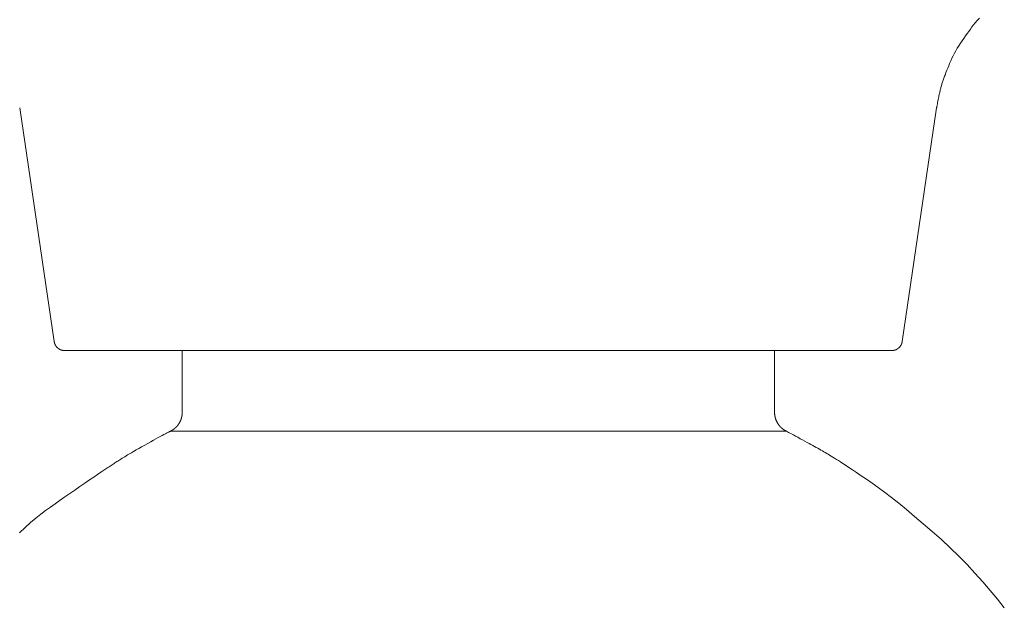
# Model space of a CAD drawing. Extents: x 388 to 1279, y 3 to 633.
# Drawn here: x 748 to 772, y 514 to 528 of the extents above; entities that cross this region are included whole.
import ezdxf

# ---------------------------------------------------------------- set-up
doc = ezdxf.new("R2010")
doc.units = 0
doc.header["$LTSCALE"] = 3
doc.header["$MEASUREMENT"] = 0
doc.layers.add('細線', color=7, linetype='CONTINUOUS', lineweight=9)

msp = doc.modelspace()

# ---------------------------------------------------------------- linework, layer by layer
at = {"layer": '細線', "linetype": 'Continuous'}
for p, q in [((771.224, 528.171), (771.186, 528.119)), ((771.261, 528.221), (771.224, 528.171)), ((771.301, 528.273), (771.261, 528.221)), ((771.348, 528.328), (771.301, 528.273)), ((771.401, 528.385), (771.348, 528.328)), ((771.069, 527.956), (771.03, 527.899)), ((771.109, 528.011), (771.069, 527.956)), ((771.147, 528.065), (771.109, 528.011)), ((771.186, 528.119), (771.147, 528.065)), ((770.91, 527.722), (770.872, 527.662)), ((770.949, 527.782), (770.91, 527.722)), ((770.99, 527.841), (770.949, 527.782)), ((771.03, 527.899), (770.99, 527.841)), ((770.772, 527.482), (770.742, 527.422)), ((770.803, 527.542), (770.772, 527.482)), ((770.837, 527.602), (770.803, 527.542)), ((770.872, 527.662), (770.837, 527.602)), ((770.666, 527.242), (770.645, 527.188)), ((770.689, 527.3), (770.666, 527.242)), ((770.715, 527.361), (770.689, 527.3)), ((770.742, 527.422), (770.715, 527.361)), ((770.567, 526.991), (770.557, 526.966)), ((770.579, 527.021), (770.567, 526.991)), ((770.592, 527.055), (770.579, 527.021)), ((770.608, 527.095), (770.592, 527.055)), ((770.625, 527.139), (770.608, 527.095)), ((770.645, 527.188), (770.625, 527.139)), ((770.487, 526.747), (770.481, 526.725)), ((770.492, 526.768), (770.487, 526.747)), ((770.499, 526.79), (770.492, 526.768)), ((770.505, 526.811), (770.499, 526.79)), ((770.511, 526.833), (770.505, 526.811)), ((770.518, 526.855), (770.511, 526.833)), ((770.526, 526.877), (770.518, 526.855)), ((770.533, 526.899), (770.526, 526.877)), ((770.541, 526.921), (770.533, 526.899)), ((770.549, 526.943), (770.541, 526.921)), ((770.557, 526.966), (770.549, 526.943)), ((770.43, 526.508), (770.427, 526.49)), ((770.434, 526.525), (770.43, 526.508)), ((770.438, 526.543), (770.434, 526.525)), ((770.442, 526.562), (770.438, 526.543)), ((770.446, 526.581), (770.442, 526.562)), ((770.451, 526.601), (770.446, 526.581)), ((770.455, 526.621), (770.451, 526.601)), ((770.46, 526.642), (770.455, 526.621)), ((770.465, 526.663), (770.46, 526.642)), ((770.47, 526.683), (770.465, 526.663)), ((770.475, 526.704), (770.47, 526.683)), ((770.481, 526.725), (770.475, 526.704)), ((770.385, 526.274), (770.382, 526.261)), ((770.387, 526.289), (770.385, 526.274)), ((770.391, 526.306), (770.387, 526.289)), ((770.395, 526.326), (770.391, 526.306)), ((770.398, 526.347), (770.395, 526.326)), ((770.402, 526.367), (770.398, 526.347)), ((770.406, 526.386), (770.402, 526.367)), ((770.41, 526.405), (770.406, 526.386)), ((770.413, 526.423), (770.41, 526.405)), ((770.417, 526.441), (770.413, 526.423)), ((770.42, 526.458), (770.417, 526.441)), ((770.423, 526.474), (770.42, 526.458)), ((770.427, 526.49), (770.423, 526.474)), ((749.254, 520.641), (748.43, 526.231)), ((748.43, 526.231), (749.254, 520.641)), ((748.43, 526.231), (748.43, 526.231)), ((770.377, 526.231), (769.553, 520.641)), ((769.553, 520.641), (770.377, 526.231)), ((770.379, 526.241), (770.377, 526.235)), ((770.377, 526.235), (770.377, 526.231)), ((770.377, 526.231), (770.377, 526.231)), ((770.38, 526.25), (770.379, 526.241)), ((770.382, 526.261), (770.38, 526.25)), ((749.254, 520.641), (749.254, 520.641)), ((749.254, 520.641), (749.254, 520.64)), ((749.254, 520.64), (749.254, 520.639)), ((749.254, 520.639), (749.254, 520.639)), ((749.254, 520.639), (749.254, 520.638)), ((749.254, 520.638), (749.254, 520.637)), ((749.254, 520.637), (749.255, 520.636)), ((749.255, 520.636), (749.255, 520.634)), ((749.255, 520.634), (749.255, 520.634)), ((749.255, 520.634), (749.255, 520.634)), ((749.255, 520.634), (749.255, 520.633)), ((749.255, 520.633), (749.256, 520.631)), ((749.256, 520.631), (749.256, 520.63)), ((749.256, 520.63), (749.256, 520.628)), ((749.256, 520.628), (749.257, 520.627)), ((749.257, 520.627), (749.257, 520.625)), ((749.257, 520.625), (749.257, 520.624)), ((749.257, 520.624), (749.258, 520.622)), ((749.258, 520.622), (749.258, 520.622)), ((749.258, 520.622), (749.258, 520.622)), ((749.258, 520.622), (749.258, 520.62)), ((749.258, 520.62), (749.259, 520.618)), ((749.259, 520.618), (749.259, 520.617)), ((749.259, 520.617), (749.26, 520.615)), ((769.549, 520.616), (769.55, 520.618)), ((769.549, 520.615), (769.549, 520.616)), ((769.55, 520.621), (769.55, 520.623)), ((769.55, 520.623), (769.551, 520.623)), ((769.55, 520.619), (769.55, 520.621)), ((769.55, 520.618), (769.55, 520.619)), ((769.551, 520.628), (769.552, 520.629)), ((769.551, 520.626), (769.551, 520.628)), ((769.551, 520.623), (769.551, 520.626)), ((769.551, 520.623), (769.551, 520.623)), ((769.552, 520.635), (769.553, 520.636)), ((769.552, 520.634), (769.552, 520.635)), ((769.552, 520.632), (769.552, 520.634)), ((769.552, 520.631), (769.552, 520.632)), ((769.552, 520.629), (769.552, 520.631)), ((769.553, 520.64), (769.553, 520.641)), ((769.553, 520.641), (769.553, 520.641)), ((769.553, 520.639), (769.553, 520.64)), ((769.553, 520.64), (769.553, 520.64)), ((769.553, 520.638), (769.553, 520.639)), ((769.553, 520.639), (769.553, 520.639)), ((769.553, 520.637), (769.553, 520.638)), ((769.553, 520.636), (769.553, 520.637)), ((769.553, 520.636), (769.553, 520.636)), ((769.553, 520.636), (769.553, 520.636)), ((749.26, 520.615), (749.26, 520.613)), ((749.26, 520.613), (749.26, 520.612)), ((749.26, 520.612), (749.261, 520.611)), ((749.261, 520.611), (749.261, 520.609)), ((749.261, 520.609), (749.261, 520.609)), ((749.261, 520.609), (749.261, 520.609)), ((749.261, 520.609), (749.262, 520.608)), ((749.262, 520.608), (749.262, 520.606)), ((749.262, 520.606), (749.262, 520.605)), ((749.262, 520.605), (749.263, 520.604)), ((749.263, 520.604), (749.263, 520.602)), ((749.263, 520.602), (749.263, 520.601)), ((749.263, 520.601), (749.264, 520.599)), ((749.264, 520.599), (749.264, 520.598)), ((749.264, 520.598), (749.264, 520.597)), ((749.264, 520.597), (749.264, 520.597)), ((749.264, 520.597), (749.265, 520.596)), ((749.265, 520.596), (749.266, 520.594)), ((749.266, 520.594), (749.266, 520.592)), ((749.266, 520.592), (749.267, 520.591)), ((749.267, 520.591), (749.268, 520.589)), ((749.268, 520.589), (749.268, 520.588)), ((749.268, 520.588), (749.269, 520.587)), ((749.269, 520.587), (749.269, 520.585)), ((749.269, 520.585), (749.27, 520.584)), ((749.27, 520.584), (749.27, 520.583)), ((749.27, 520.583), (749.271, 520.582)), ((749.271, 520.582), (749.272, 520.58)), ((749.272, 520.58), (749.272, 520.579)), ((749.272, 520.579), (749.273, 520.578)), ((749.273, 520.578), (749.273, 520.576)), ((749.273, 520.576), (749.274, 520.575)), ((749.274, 520.575), (749.275, 520.574)), ((749.275, 520.574), (749.275, 520.572)), ((749.275, 520.572), (749.276, 520.571)), ((749.276, 520.571), (749.277, 520.569)), ((749.277, 520.569), (749.277, 520.568)), ((749.277, 520.568), (749.278, 520.566)), ((749.278, 520.566), (749.279, 520.564)), ((749.279, 520.564), (749.279, 520.563)), ((749.279, 520.563), (749.28, 520.561)), ((749.28, 520.561), (749.281, 520.559)), ((749.281, 520.559), (749.282, 520.558)), ((749.282, 520.558), (749.282, 520.557)), ((749.282, 520.557), (749.283, 520.555)), ((749.283, 520.555), (749.283, 520.554)), ((749.283, 520.554), (749.284, 520.553)), ((749.284, 520.553), (749.284, 520.552)), ((749.284, 520.552), (749.285, 520.551)), ((749.285, 520.551), (749.285, 520.55)), ((749.285, 520.55), (749.286, 520.549)), ((749.286, 520.549), (749.287, 520.547)), ((749.287, 520.547), (749.288, 520.546)), ((749.288, 520.546), (749.289, 520.544)), ((749.289, 520.544), (749.29, 520.542)), ((749.29, 520.542), (749.292, 520.54)), ((749.292, 520.54), (749.293, 520.537)), ((749.293, 520.537), (749.295, 520.535)), ((749.295, 520.535), (749.296, 520.533)), ((749.296, 520.533), (749.298, 520.531)), ((749.298, 520.531), (749.299, 520.529)), ((749.299, 520.529), (749.301, 520.527)), ((749.301, 520.527), (749.302, 520.525)), ((749.302, 520.525), (749.304, 520.523)), ((749.304, 520.523), (749.305, 520.521)), ((749.305, 520.521), (749.307, 520.519)), ((749.307, 520.519), (749.308, 520.517)), ((749.308, 520.517), (749.309, 520.516)), ((749.309, 520.516), (749.311, 520.514)), ((749.311, 520.514), (749.312, 520.512)), ((749.312, 520.512), (749.313, 520.511)), ((749.313, 520.511), (749.314, 520.51)), ((749.314, 520.51), (749.314, 520.509)), ((749.314, 520.509), (749.314, 520.509)), ((749.314, 520.509), (749.316, 520.507)), ((749.316, 520.507), (749.318, 520.505)), ((749.318, 520.505), (749.32, 520.503)), ((749.32, 520.503), (749.321, 520.501)), ((749.321, 520.501), (749.323, 520.5)), ((749.323, 520.5), (749.324, 520.498)), ((749.324, 520.498), (749.326, 520.497)), ((749.326, 520.497), (749.327, 520.496)), ((749.327, 520.496), (749.328, 520.495)), ((749.328, 520.495), (749.329, 520.494)), ((749.329, 520.494), (749.33, 520.493)), ((749.33, 520.493), (749.331, 520.492)), ((749.331, 520.492), (749.333, 520.492)), ((749.333, 520.492), (749.334, 520.491)), ((749.334, 520.491), (749.335, 520.49)), ((749.335, 520.49), (749.336, 520.489)), ((749.336, 520.489), (749.337, 520.488)), ((749.337, 520.488), (749.338, 520.487)), ((749.338, 520.487), (749.34, 520.486)), ((749.34, 520.486), (749.341, 520.484)), ((749.341, 520.484), (749.343, 520.483)), ((749.343, 520.483), (749.344, 520.482)), ((749.344, 520.482), (749.346, 520.48)), ((749.346, 520.48), (749.348, 520.478)), ((749.348, 520.478), (749.35, 520.477)), ((749.35, 520.477), (749.352, 520.475)), ((749.352, 520.475), (749.354, 520.474)), ((749.354, 520.474), (749.356, 520.472)), ((749.356, 520.472), (749.358, 520.471)), ((749.358, 520.471), (749.36, 520.469)), ((749.36, 520.469), (749.362, 520.468)), ((749.362, 520.468), (749.364, 520.467)), ((749.364, 520.467), (749.366, 520.465)), ((749.366, 520.465), (749.367, 520.464)), ((749.367, 520.464), (749.369, 520.463)), ((749.369, 520.463), (749.37, 520.462)), ((749.37, 520.462), (749.372, 520.461)), ((749.372, 520.461), (749.373, 520.46)), ((749.373, 520.46), (749.374, 520.46)), ((749.374, 520.46), (749.376, 520.459)), ((749.376, 520.459), (749.377, 520.458)), ((749.377, 520.458), (749.378, 520.458)), ((749.378, 520.458), (749.379, 520.457)), ((749.379, 520.457), (749.381, 520.456)), ((749.381, 520.456), (749.382, 520.455)), ((749.382, 520.455), (749.384, 520.454)), ((749.384, 520.454), (749.386, 520.453)), ((749.386, 520.453), (749.388, 520.452)), ((749.388, 520.452), (749.389, 520.451)), ((749.389, 520.451), (749.391, 520.45)), ((749.391, 520.45), (749.393, 520.449)), ((749.393, 520.449), (749.395, 520.448)), ((749.395, 520.448), (749.397, 520.447)), ((749.397, 520.447), (749.399, 520.446)), ((749.399, 520.446), (749.402, 520.445)), ((749.402, 520.445), (749.404, 520.444)), ((749.404, 520.444), (749.406, 520.444)), ((749.406, 520.444), (749.408, 520.443)), ((749.408, 520.443), (749.41, 520.442)), ((749.41, 520.442), (749.412, 520.441)), ((749.412, 520.441), (749.414, 520.44)), ((749.414, 520.44), (749.415, 520.44)), ((749.415, 520.44), (749.417, 520.439)), ((749.417, 520.439), (749.419, 520.438)), ((749.419, 520.438), (749.421, 520.438)), ((749.421, 520.438), (749.423, 520.437)), ((749.423, 520.437), (749.425, 520.437)), ((749.425, 520.437), (749.426, 520.436)), ((749.426, 520.436), (749.428, 520.436)), ((749.428, 520.436), (749.43, 520.435)), ((749.43, 520.435), (749.432, 520.435)), ((749.432, 520.435), (749.434, 520.434)), ((749.434, 520.434), (749.435, 520.434)), ((749.435, 520.434), (749.437, 520.433)), ((749.437, 520.433), (749.439, 520.433)), ((749.439, 520.433), (749.441, 520.432)), ((749.441, 520.432), (749.443, 520.432)), ((749.443, 520.432), (749.444, 520.431)), ((749.444, 520.431), (749.446, 520.431)), ((749.446, 520.431), (749.448, 520.43)), ((749.448, 520.43), (749.45, 520.43)), ((749.45, 520.43), (749.452, 520.429)), ((749.452, 520.429), (749.454, 520.429)), ((749.454, 520.429), (749.455, 520.428)), ((749.455, 520.428), (749.457, 520.428)), ((749.457, 520.428), (749.459, 520.428)), ((749.459, 520.428), (749.46, 520.427)), ((749.46, 520.427), (749.462, 520.427)), ((749.462, 520.427), (749.462, 520.427)), ((749.462, 520.427), (749.462, 520.427)), ((749.462, 520.427), (749.464, 520.427)), ((749.464, 520.427), (749.465, 520.427)), ((749.465, 520.427), (749.467, 520.427)), ((749.467, 520.427), (749.468, 520.427)), ((749.468, 520.427), (749.47, 520.426)), ((749.47, 520.426), (749.471, 520.426)), ((749.471, 520.426), (749.473, 520.426)), ((749.473, 520.426), (749.474, 520.426)), ((749.474, 520.426), (749.474, 520.426)), ((749.474, 520.426), (749.474, 520.426)), ((749.474, 520.426), (749.476, 520.425)), ((749.476, 520.425), (749.478, 520.425)), ((749.478, 520.425), (749.479, 520.425)), ((749.479, 520.425), (749.481, 520.425)), ((749.481, 520.425), (749.483, 520.425)), ((749.483, 520.425), (749.484, 520.425)), ((749.484, 520.425), (749.486, 520.425)), ((749.486, 520.425), (749.487, 520.425)), ((749.487, 520.425), (749.489, 520.425)), ((749.489, 520.425), (749.49, 520.425)), ((749.49, 520.425), (749.491, 520.425)), ((749.491, 520.425), (749.493, 520.425)), ((749.493, 520.425), (749.494, 520.425)), ((749.494, 520.425), (749.496, 520.425)), ((749.496, 520.425), (749.497, 520.424)), ((749.497, 520.424), (749.498, 520.424)), ((749.498, 520.424), (749.5, 520.424)), ((749.5, 520.424), (749.501, 520.424)), ((749.501, 520.424), (749.502, 520.424)), ((749.502, 520.424), (749.502, 520.424)), ((749.502, 520.424), (749.503, 520.424)), ((749.503, 520.424), (752.321, 520.424)), ((752.321, 520.424), (749.503, 520.424)), ((749.503, 520.424), (749.503, 520.424)), ((749.503, 520.424), (749.503, 520.424)), ((752.321, 520.424), (766.497, 520.424)), ((766.497, 520.424), (752.321, 520.424)), ((752.321, 518.947), (752.321, 520.424)), ((752.321, 520.424), (752.321, 518.947)), ((766.497, 520.424), (769.302, 520.424)), ((769.302, 520.424), (766.497, 520.424)), ((766.497, 520.424), (766.497, 518.947)), ((766.497, 518.947), (766.497, 520.424)), ((769.302, 520.424), (769.302, 520.424)), ((769.302, 520.424), (769.303, 520.424)), ((769.303, 520.424), (769.303, 520.424)), ((769.303, 520.424), (769.303, 520.424)), ((769.303, 520.424), (769.303, 520.424)), ((769.303, 520.424), (769.304, 520.424)), ((769.304, 520.424), (769.304, 520.424)), ((769.304, 520.424), (769.305, 520.424)), ((769.305, 520.424), (769.306, 520.424)), ((769.306, 520.424), (769.306, 520.424)), ((769.306, 520.424), (769.307, 520.424)), ((769.307, 520.424), (769.307, 520.424)), ((769.307, 520.424), (769.308, 520.424)), ((769.308, 520.424), (769.309, 520.424)), ((769.309, 520.424), (769.309, 520.424)), ((769.309, 520.424), (769.31, 520.424)), ((769.31, 520.424), (769.31, 520.424)), ((769.31, 520.424), (769.311, 520.424)), ((769.311, 520.424), (769.312, 520.424)), ((769.312, 520.424), (769.313, 520.424)), ((769.313, 520.424), (769.314, 520.424)), ((769.314, 520.424), (769.316, 520.425)), ((769.316, 520.425), (769.317, 520.425)), ((769.317, 520.425), (769.319, 520.425)), ((769.319, 520.425), (769.319, 520.425)), ((769.319, 520.425), (769.319, 520.425)), ((769.319, 520.425), (769.321, 520.425)), ((769.321, 520.425), (769.323, 520.425)), ((769.323, 520.425), (769.325, 520.425)), ((769.325, 520.425), (769.327, 520.425)), ((769.327, 520.425), (769.329, 520.425)), ((769.329, 520.425), (769.33, 520.425)), ((769.33, 520.425), (769.332, 520.425)), ((769.332, 520.425), (769.334, 520.426)), ((769.334, 520.426), (769.334, 520.426)), ((769.334, 520.426), (769.334, 520.426)), ((769.334, 520.426), (769.335, 520.426)), ((769.335, 520.426), (769.337, 520.426)), ((769.337, 520.426), (769.338, 520.426)), ((769.338, 520.426), (769.34, 520.427)), ((769.34, 520.427), (769.341, 520.427)), ((769.341, 520.427), (769.343, 520.427)), ((769.343, 520.427), (769.344, 520.427)), ((769.344, 520.427), (769.346, 520.427)), ((769.346, 520.427), (769.346, 520.427)), ((769.346, 520.427), (769.346, 520.427)), ((769.346, 520.427), (769.348, 520.427)), ((769.348, 520.427), (769.35, 520.428)), ((769.35, 520.428), (769.352, 520.428)), ((769.352, 520.428), (769.354, 520.428)), ((769.354, 520.428), (769.357, 520.429)), ((769.357, 520.429), (769.359, 520.43)), ((769.359, 520.43), (769.361, 520.43)), ((769.361, 520.43), (769.363, 520.431)), ((769.363, 520.431), (769.364, 520.431)), ((769.364, 520.431), (769.366, 520.432)), ((769.364, 520.431), (769.364, 520.431)), ((769.366, 520.432), (769.369, 520.432)), ((769.369, 520.432), (769.371, 520.433)), ((769.371, 520.433), (769.373, 520.433)), ((769.373, 520.433), (769.376, 520.434)), ((769.376, 520.434), (769.378, 520.435)), ((769.378, 520.435), (769.38, 520.435)), ((769.38, 520.435), (769.382, 520.436)), ((769.382, 520.436), (769.384, 520.437)), ((769.382, 520.436), (769.382, 520.436)), ((769.382, 520.436), (769.382, 520.436)), ((769.384, 520.437), (769.387, 520.438)), ((769.387, 520.438), (769.389, 520.439)), ((769.389, 520.439), (769.391, 520.439)), ((769.391, 520.439), (769.394, 520.44)), ((769.394, 520.44), (769.396, 520.441)), ((769.396, 520.441), (769.398, 520.442)), ((769.398, 520.442), (769.4, 520.443)), ((769.4, 520.443), (769.4, 520.443)), ((769.4, 520.443), (769.401, 520.443)), ((769.401, 520.443), (769.403, 520.443)), ((769.403, 520.443), (769.406, 520.444)), ((769.406, 520.444), (769.408, 520.445)), ((769.408, 520.445), (769.411, 520.446)), ((769.411, 520.446), (769.413, 520.447)), ((769.413, 520.447), (769.416, 520.449)), ((769.416, 520.449), (769.419, 520.45)), ((769.419, 520.45), (769.421, 520.451)), ((769.421, 520.451), (769.422, 520.451)), ((769.422, 520.452), (769.424, 520.453)), ((769.422, 520.451), (769.422, 520.452)), ((769.424, 520.453), (769.427, 520.455)), ((769.427, 520.455), (769.429, 520.457)), ((769.429, 520.457), (769.431, 520.458)), ((769.431, 520.458), (769.433, 520.459)), ((769.433, 520.459), (769.435, 520.46)), ((769.435, 520.46), (769.436, 520.461)), ((769.436, 520.461), (769.438, 520.462)), ((769.438, 520.462), (769.439, 520.462)), ((769.439, 520.462), (769.44, 520.463)), ((769.44, 520.463), (769.441, 520.464)), ((769.441, 520.464), (769.442, 520.464)), ((769.442, 520.464), (769.444, 520.465)), ((769.444, 520.465), (769.445, 520.466)), ((769.445, 520.466), (769.446, 520.467)), ((769.446, 520.467), (769.447, 520.467)), ((769.447, 520.467), (769.448, 520.468)), ((769.448, 520.468), (769.45, 520.469)), ((769.45, 520.469), (769.451, 520.47)), ((769.451, 520.47), (769.452, 520.471)), ((769.452, 520.471), (769.454, 520.472)), ((769.454, 520.472), (769.455, 520.473)), ((769.455, 520.473), (769.457, 520.475)), ((769.457, 520.475), (769.458, 520.476)), ((769.458, 520.476), (769.459, 520.476)), ((769.459, 520.476), (769.46, 520.478)), ((769.459, 520.476), (769.459, 520.476)), ((769.46, 520.478), (769.462, 520.479)), ((769.462, 520.479), (769.464, 520.481)), ((769.464, 520.481), (769.465, 520.482)), ((769.465, 520.482), (769.467, 520.484)), ((769.467, 520.484), (769.468, 520.485)), ((769.468, 520.485), (769.469, 520.486)), ((769.469, 520.486), (769.47, 520.487)), ((769.47, 520.487), (769.471, 520.487)), ((769.471, 520.487), (769.472, 520.488)), ((769.472, 520.488), (769.473, 520.489)), ((769.473, 520.489), (769.474, 520.49)), ((769.474, 520.49), (769.475, 520.49)), ((769.475, 520.49), (769.475, 520.491)), ((769.475, 520.491), (769.476, 520.491)), ((769.476, 520.491), (769.477, 520.492)), ((769.477, 520.492), (769.478, 520.493)), ((769.478, 520.493), (769.479, 520.494)), ((769.478, 520.493), (769.478, 520.493)), ((769.479, 520.494), (769.48, 520.494)), ((769.48, 520.494), (769.48, 520.495)), ((769.48, 520.495), (769.481, 520.495)), ((769.481, 520.495), (769.482, 520.496)), ((769.482, 520.497), (769.484, 520.498)), ((769.482, 520.496), (769.482, 520.497)), ((769.482, 520.497), (769.482, 520.497)), ((769.482, 520.496), (769.482, 520.496)), ((769.484, 520.498), (769.485, 520.499)), ((769.485, 520.499), (769.487, 520.501)), ((769.487, 520.501), (769.488, 520.502)), ((769.488, 520.502), (769.49, 520.504)), ((769.49, 520.504), (769.491, 520.505)), ((769.491, 520.505), (769.492, 520.507)), ((769.492, 520.507), (769.494, 520.509)), ((769.494, 520.509), (769.496, 520.511)), ((769.494, 520.509), (769.494, 520.509)), ((769.494, 520.509), (769.494, 520.509)), ((769.496, 520.511), (769.497, 520.513)), ((769.497, 520.513), (769.499, 520.514)), ((769.499, 520.514), (769.5, 520.516)), ((769.5, 520.516), (769.502, 520.518)), ((769.502, 520.518), (769.503, 520.52)), ((769.503, 520.52), (769.504, 520.522)), ((769.504, 520.522), (769.505, 520.524)), ((769.505, 520.524), (769.506, 520.524)), ((769.506, 520.524), (769.507, 520.526)), ((769.506, 520.524), (769.506, 520.524)), ((769.507, 520.526), (769.509, 520.527)), ((769.509, 520.527), (769.51, 520.529)), ((769.51, 520.529), (769.512, 520.531)), ((769.512, 520.531), (769.513, 520.533)), ((769.513, 520.533), (769.514, 520.536)), ((769.514, 520.536), (769.516, 520.538)), ((769.516, 520.538), (769.517, 520.541)), ((769.517, 520.541), (769.518, 520.542)), ((769.517, 520.541), (769.517, 520.541)), ((769.517, 520.541), (769.517, 520.541)), ((769.518, 520.542), (769.519, 520.543)), ((769.519, 520.545), (769.52, 520.546)), ((769.519, 520.543), (769.519, 520.545)), ((769.52, 520.546), (769.521, 520.547)), ((769.521, 520.547), (769.522, 520.548)), ((769.522, 520.548), (769.523, 520.55)), ((769.523, 520.551), (769.524, 520.552)), ((769.523, 520.55), (769.523, 520.551)), ((769.524, 520.552), (769.525, 520.553)), ((769.525, 520.553), (769.526, 520.555)), ((769.526, 520.555), (769.527, 520.556)), ((769.527, 520.556), (769.528, 520.558)), ((769.528, 520.56), (769.529, 520.562)), ((769.528, 520.558), (769.528, 520.56)), ((769.529, 520.562), (769.53, 520.564)), ((769.53, 520.564), (769.531, 520.565)), ((769.531, 520.565), (769.532, 520.567)), ((769.532, 520.567), (769.533, 520.569)), ((769.533, 520.569), (769.534, 520.571)), ((769.534, 520.572), (769.535, 520.573)), ((769.534, 520.571), (769.534, 520.572)), ((769.535, 520.573), (769.536, 520.575)), ((769.536, 520.576), (769.537, 520.577)), ((769.536, 520.575), (769.536, 520.576)), ((769.537, 520.578), (769.538, 520.579)), ((769.537, 520.577), (769.537, 520.578)), ((769.538, 520.581), (769.539, 520.582)), ((769.538, 520.579), (769.538, 520.581)), ((769.539, 520.583), (769.54, 520.584)), ((769.539, 520.582), (769.539, 520.583)), ((769.54, 520.586), (769.541, 520.587)), ((769.54, 520.584), (769.54, 520.586)), ((769.541, 520.589), (769.542, 520.591)), ((769.541, 520.588), (769.541, 520.589)), ((769.541, 520.587), (769.541, 520.588)), ((769.542, 520.591), (769.543, 520.592)), ((769.543, 520.594), (769.544, 520.595)), ((769.543, 520.592), (769.543, 520.594)), ((769.544, 520.597), (769.545, 520.598)), ((769.544, 520.595), (769.544, 520.597)), ((769.544, 520.597), (769.544, 520.597)), ((769.544, 520.597), (769.544, 520.597)), ((769.545, 520.6), (769.546, 520.601)), ((769.545, 520.598), (769.545, 520.6)), ((769.546, 520.604), (769.547, 520.605)), ((769.546, 520.602), (769.546, 520.604)), ((769.546, 520.601), (769.546, 520.602)), ((769.547, 520.608), (769.548, 520.609)), ((769.547, 520.607), (769.547, 520.608)), ((769.547, 520.606), (769.547, 520.607)), ((769.547, 520.605), (769.547, 520.606)), ((769.547, 520.606), (769.547, 520.606)), ((769.548, 520.612), (769.549, 520.613)), ((769.548, 520.611), (769.548, 520.612)), ((769.548, 520.612), (769.548, 520.612)), ((769.548, 520.61), (769.548, 520.611)), ((769.548, 520.609), (769.548, 520.61)), ((769.548, 520.61), (769.548, 520.61)), ((769.549, 520.614), (769.549, 520.615)), ((769.549, 520.613), (769.549, 520.614)), ((752.271, 518.727), (752.273, 518.731)), ((752.273, 518.731), (752.274, 518.735)), ((752.274, 518.735), (752.276, 518.738)), ((752.276, 518.738), (752.277, 518.742)), ((752.277, 518.742), (752.279, 518.744)), ((752.279, 518.744), (752.28, 518.747)), ((752.28, 518.747), (752.281, 518.749)), ((752.281, 518.749), (752.282, 518.751)), ((752.282, 518.753), (752.283, 518.755)), ((752.282, 518.751), (752.282, 518.753)), ((752.283, 518.755), (752.284, 518.756)), ((752.284, 518.758), (752.285, 518.759)), ((752.284, 518.756), (752.284, 518.758)), ((752.285, 518.759), (752.286, 518.761)), ((752.286, 518.762), (752.287, 518.763)), ((752.286, 518.761), (752.286, 518.762)), ((752.287, 518.765), (752.288, 518.766)), ((752.287, 518.763), (752.287, 518.765)), ((752.288, 518.766), (752.289, 518.768)), ((752.289, 518.769), (752.29, 518.771)), ((752.289, 518.768), (752.289, 518.769)), ((752.29, 518.772), (752.291, 518.774)), ((752.29, 518.771), (752.29, 518.772)), ((752.291, 518.774), (752.292, 518.776)), ((752.292, 518.778), (752.293, 518.78)), ((752.292, 518.776), (752.292, 518.778)), ((752.293, 518.78), (752.294, 518.782)), ((752.294, 518.782), (752.295, 518.785)), ((752.295, 518.787), (752.296, 518.79)), ((752.295, 518.785), (752.295, 518.787)), ((752.296, 518.79), (752.297, 518.793)), ((752.297, 518.793), (752.298, 518.796)), ((752.298, 518.796), (752.299, 518.799)), ((752.299, 518.799), (752.3, 518.802)), ((752.3, 518.802), (752.301, 518.805)), ((752.301, 518.805), (752.302, 518.809)), ((752.302, 518.809), (752.303, 518.812)), ((752.303, 518.812), (752.304, 518.816)), ((752.304, 518.82), (752.305, 518.824)), ((752.304, 518.816), (752.304, 518.82)), ((752.305, 518.824), (752.306, 518.825)), ((752.306, 518.825), (752.307, 518.829)), ((752.306, 518.825), (752.306, 518.825)), ((752.307, 518.829), (752.308, 518.833)), ((752.308, 518.833), (752.309, 518.836)), ((752.309, 518.836), (752.31, 518.84)), ((752.31, 518.84), (752.311, 518.843)), ((752.311, 518.847), (752.312, 518.85)), ((752.311, 518.843), (752.311, 518.847)), ((752.312, 518.85), (752.313, 518.853)), ((752.313, 518.856), (752.314, 518.859)), ((752.313, 518.853), (752.313, 518.856)), ((752.314, 518.864), (752.315, 518.867)), ((752.314, 518.861), (752.314, 518.864)), ((752.314, 518.859), (752.314, 518.861)), ((752.315, 518.875), (752.316, 518.878)), ((752.315, 518.872), (752.315, 518.875)), ((752.315, 518.875), (752.315, 518.875)), ((752.315, 518.875), (752.315, 518.875)), ((752.315, 518.87), (752.315, 518.872)), ((752.315, 518.867), (752.315, 518.87)), ((752.316, 518.882), (752.317, 518.885)), ((752.316, 518.88), (752.316, 518.882)), ((752.316, 518.878), (752.316, 518.88)), ((752.317, 518.889), (752.318, 518.891)), ((752.317, 518.887), (752.317, 518.889)), ((752.317, 518.885), (752.317, 518.887)), ((752.318, 518.896), (752.319, 518.898)), ((752.318, 518.894), (752.318, 518.896)), ((752.318, 518.891), (752.318, 518.894)), ((752.319, 518.914), (752.32, 518.916)), ((752.319, 518.911), (752.319, 518.914)), ((752.319, 518.914), (752.319, 518.914)), ((752.319, 518.914), (752.319, 518.914)), ((752.319, 518.908), (752.319, 518.911)), ((752.319, 518.906), (752.319, 518.908)), ((752.319, 518.903), (752.319, 518.906)), ((752.319, 518.901), (752.319, 518.903)), ((752.319, 518.898), (752.319, 518.901)), ((752.32, 518.939), (752.32, 518.94)), ((752.32, 518.94), (752.321, 518.94)), ((752.32, 518.938), (752.32, 518.939)), ((752.32, 518.937), (752.32, 518.938)), ((752.32, 518.936), (752.32, 518.937)), ((752.32, 518.935), (752.32, 518.936)), ((752.32, 518.936), (752.32, 518.936)), ((752.32, 518.934), (752.32, 518.935)), ((752.32, 518.933), (752.32, 518.934)), ((752.32, 518.932), (752.32, 518.933)), ((752.32, 518.933), (752.32, 518.933)), ((752.32, 518.931), (752.32, 518.932)), ((752.32, 518.932), (752.32, 518.932)), ((752.32, 518.93), (752.32, 518.931)), ((752.32, 518.931), (752.32, 518.931)), ((752.32, 518.929), (752.32, 518.93)), ((752.32, 518.928), (752.32, 518.929)), ((752.32, 518.929), (752.32, 518.929)), ((752.32, 518.927), (752.32, 518.928)), ((752.32, 518.928), (752.32, 518.928)), ((752.32, 518.926), (752.32, 518.927)), ((752.32, 518.925), (752.32, 518.926)), ((752.32, 518.926), (752.32, 518.926)), ((752.32, 518.924), (752.32, 518.925)), ((752.32, 518.922), (752.32, 518.924)), ((752.32, 518.921), (752.32, 518.922)), ((752.32, 518.919), (752.32, 518.921)), ((752.32, 518.916), (752.32, 518.919)), ((752.321, 518.946), (752.321, 518.947)), ((752.321, 518.947), (752.321, 518.947)), ((752.321, 518.947), (752.321, 518.947)), ((752.321, 518.947), (752.321, 518.947)), ((752.321, 518.945), (752.321, 518.946)), ((752.321, 518.946), (752.321, 518.946)), ((752.321, 518.944), (752.321, 518.945)), ((752.321, 518.943), (752.321, 518.944)), ((752.321, 518.942), (752.321, 518.943)), ((752.321, 518.941), (752.321, 518.942)), ((752.321, 518.94), (752.321, 518.941)), ((766.497, 518.947), (766.497, 518.947)), ((766.497, 518.947), (766.497, 518.947)), ((766.497, 518.947), (766.497, 518.946)), ((766.497, 518.946), (766.497, 518.945)), ((766.497, 518.945), (766.497, 518.944)), ((766.497, 518.944), (766.497, 518.942)), ((766.497, 518.942), (766.497, 518.941)), ((766.497, 518.941), (766.497, 518.939)), ((766.497, 518.939), (766.497, 518.938)), ((766.497, 518.938), (766.497, 518.938)), ((766.497, 518.938), (766.497, 518.936)), ((766.497, 518.936), (766.498, 518.934)), ((766.498, 518.934), (766.498, 518.932)), ((766.498, 518.932), (766.498, 518.93)), ((766.498, 518.93), (766.498, 518.927)), ((766.498, 518.927), (766.498, 518.925)), ((766.498, 518.925), (766.499, 518.922)), ((766.499, 518.922), (766.499, 518.919)), ((766.499, 518.919), (766.499, 518.917)), ((766.499, 518.917), (766.499, 518.914)), ((766.499, 518.914), (766.499, 518.912)), ((766.499, 518.912), (766.5, 518.909)), ((766.5, 518.909), (766.5, 518.907)), ((766.5, 518.907), (766.5, 518.904)), ((766.5, 518.904), (766.5, 518.902)), ((766.5, 518.902), (766.5, 518.9)), ((766.5, 518.9), (766.5, 518.9)), ((766.5, 518.9), (766.5, 518.899)), ((766.5, 518.899), (766.5, 518.897)), ((766.5, 518.897), (766.501, 518.895)), ((766.501, 518.895), (766.501, 518.893)), ((766.501, 518.893), (766.501, 518.891)), ((766.501, 518.891), (766.501, 518.889)), ((766.501, 518.889), (766.502, 518.886)), ((766.502, 518.886), (766.502, 518.884)), ((766.502, 518.884), (766.502, 518.882)), ((766.502, 518.882), (766.502, 518.879)), ((766.502, 518.879), (766.503, 518.877)), ((766.503, 518.877), (766.503, 518.875)), ((766.503, 518.875), (766.503, 518.872)), ((766.503, 518.872), (766.503, 518.87)), ((766.503, 518.87), (766.504, 518.868)), ((766.504, 518.868), (766.504, 518.866)), ((766.504, 518.866), (766.505, 518.864)), ((766.505, 518.864), (766.505, 518.862)), ((766.505, 518.862), (766.505, 518.86)), ((766.505, 518.86), (766.506, 518.858)), ((766.506, 518.858), (766.506, 518.856)), ((766.506, 518.856), (766.507, 518.854)), ((766.507, 518.854), (766.507, 518.852)), ((766.507, 518.852), (766.508, 518.85)), ((766.508, 518.85), (766.508, 518.848)), ((766.508, 518.848), (766.508, 518.846)), ((766.508, 518.846), (766.509, 518.844)), ((766.509, 518.844), (766.509, 518.842)), ((766.509, 518.842), (766.51, 518.84)), ((766.51, 518.84), (766.51, 518.837)), ((766.51, 518.837), (766.511, 518.835)), ((766.511, 518.835), (766.511, 518.832)), ((766.511, 518.832), (766.512, 518.829)), ((766.512, 518.829), (766.512, 518.827)), ((766.512, 518.827), (766.513, 518.824)), ((766.513, 518.824), (766.514, 518.821)), ((766.514, 518.821), (766.514, 518.819)), ((766.514, 518.819), (766.515, 518.816)), ((766.515, 518.816), (766.515, 518.814)), ((766.515, 518.814), (766.516, 518.812)), ((766.516, 518.812), (766.517, 518.809)), ((766.517, 518.809), (766.517, 518.807)), ((766.517, 518.807), (766.518, 518.804)), ((766.518, 518.804), (766.519, 518.801)), ((766.519, 518.801), (766.52, 518.798)), ((766.52, 518.798), (766.521, 518.794)), ((766.521, 518.794), (766.522, 518.79)), ((766.522, 518.79), (766.524, 518.786)), ((766.524, 518.786), (766.525, 518.781)), ((766.525, 518.781), (766.527, 518.776)), ((766.527, 518.776), (766.528, 518.771)), ((766.528, 518.771), (766.53, 518.767)), ((766.53, 518.767), (766.532, 518.762)), ((766.532, 518.762), (766.534, 518.758)), ((766.534, 518.758), (766.536, 518.753)), ((766.536, 518.753), (766.538, 518.749)), ((766.538, 518.749), (766.54, 518.745)), ((766.54, 518.745), (766.542, 518.741)), ((766.542, 518.741), (766.544, 518.737)), ((766.544, 518.737), (766.546, 518.733)), ((766.546, 518.733), (766.547, 518.729)), ((752.043, 518.496), (752.038, 518.493)), ((752.044, 518.496), (752.043, 518.496)), ((752.044, 518.496), (752.044, 518.497)), ((752.044, 518.497), (752.044, 518.497)), ((752.044, 518.497), (752.044, 518.497)), ((752.044, 518.497), (752.045, 518.497)), ((766.773, 518.496), (752.044, 518.496)), ((752.044, 518.496), (766.773, 518.496)), ((752.045, 518.497), (752.046, 518.498)), ((752.045, 518.497), (752.045, 518.497)), ((752.046, 518.498), (752.047, 518.498)), ((752.047, 518.498), (752.048, 518.499)), ((752.047, 518.498), (752.047, 518.498)), ((752.048, 518.499), (752.049, 518.499)), ((752.049, 518.499), (752.05, 518.499)), ((752.05, 518.499), (752.051, 518.5)), ((752.051, 518.5), (752.052, 518.5)), ((752.052, 518.5), (752.053, 518.501)), ((752.053, 518.501), (752.054, 518.501)), ((752.054, 518.501), (752.055, 518.502)), ((752.055, 518.502), (752.056, 518.502)), ((752.056, 518.502), (752.058, 518.503)), ((752.058, 518.503), (752.059, 518.504)), ((752.059, 518.504), (752.061, 518.505)), ((752.061, 518.505), (752.063, 518.505)), ((752.063, 518.505), (752.065, 518.507)), ((752.065, 518.507), (752.067, 518.508)), ((752.067, 518.508), (752.069, 518.509)), ((752.069, 518.509), (752.072, 518.51)), ((752.072, 518.51), (752.074, 518.511)), ((752.074, 518.511), (752.076, 518.513)), ((752.076, 518.513), (752.078, 518.514)), ((752.078, 518.514), (752.08, 518.515)), ((752.08, 518.515), (752.082, 518.516)), ((752.082, 518.516), (752.084, 518.517)), ((752.084, 518.517), (752.086, 518.518)), ((752.086, 518.518), (752.088, 518.519)), ((752.086, 518.518), (752.086, 518.518)), ((752.086, 518.518), (752.086, 518.518)), ((752.088, 518.519), (752.089, 518.52)), ((752.089, 518.52), (752.091, 518.522)), ((752.091, 518.522), (752.093, 518.523)), ((752.093, 518.523), (752.095, 518.524)), ((752.095, 518.524), (752.097, 518.526)), ((752.097, 518.526), (752.099, 518.527)), ((752.099, 518.527), (752.101, 518.528)), ((752.101, 518.528), (752.103, 518.53)), ((752.103, 518.53), (752.105, 518.531)), ((752.105, 518.531), (752.107, 518.533)), ((752.107, 518.533), (752.109, 518.534)), ((752.109, 518.534), (752.112, 518.536)), ((752.112, 518.536), (752.114, 518.537)), ((752.114, 518.537), (752.116, 518.539)), ((752.116, 518.539), (752.118, 518.54)), ((752.118, 518.54), (752.12, 518.542)), ((752.12, 518.542), (752.123, 518.544)), ((752.123, 518.544), (752.125, 518.545)), ((752.125, 518.545), (752.127, 518.547)), ((752.127, 518.547), (752.129, 518.548)), ((752.129, 518.548), (752.131, 518.55)), ((752.131, 518.55), (752.133, 518.551)), ((752.133, 518.551), (752.134, 518.553)), ((752.134, 518.553), (752.136, 518.554)), ((752.136, 518.554), (752.138, 518.556)), ((752.138, 518.556), (752.14, 518.557)), ((752.14, 518.557), (752.142, 518.559)), ((752.142, 518.559), (752.144, 518.561)), ((752.144, 518.561), (752.147, 518.563)), ((752.147, 518.563), (752.149, 518.565)), ((752.149, 518.565), (752.152, 518.568)), ((752.152, 518.568), (752.154, 518.57)), ((752.154, 518.57), (752.157, 518.573)), ((752.157, 518.573), (752.16, 518.575)), ((752.16, 518.575), (752.162, 518.578)), ((752.162, 518.578), (752.165, 518.581)), ((752.165, 518.581), (752.168, 518.584)), ((752.168, 518.584), (752.171, 518.587)), ((752.171, 518.587), (752.174, 518.59)), ((752.174, 518.59), (752.175, 518.59)), ((752.175, 518.59), (752.178, 518.593)), ((752.175, 518.59), (752.175, 518.59)), ((752.178, 518.593), (752.181, 518.596)), ((752.181, 518.596), (752.184, 518.599)), ((752.184, 518.599), (752.188, 518.603)), ((752.188, 518.603), (752.191, 518.606)), ((752.191, 518.606), (752.194, 518.61)), ((752.194, 518.61), (752.198, 518.614)), ((752.198, 518.614), (752.201, 518.618)), ((752.201, 518.618), (752.205, 518.622)), ((752.205, 518.622), (752.209, 518.627)), ((752.209, 518.627), (752.212, 518.631)), ((752.212, 518.631), (752.215, 518.636)), ((752.215, 518.636), (752.219, 518.64)), ((752.219, 518.64), (752.222, 518.645)), ((752.222, 518.645), (752.226, 518.65)), ((752.226, 518.65), (752.229, 518.656)), ((752.229, 518.656), (752.232, 518.661)), ((752.232, 518.661), (752.235, 518.666)), ((752.235, 518.666), (752.238, 518.671)), ((752.238, 518.671), (752.242, 518.676)), ((752.242, 518.676), (752.245, 518.68)), ((752.245, 518.68), (752.248, 518.685)), ((752.248, 518.685), (752.251, 518.69)), ((752.251, 518.69), (752.253, 518.694)), ((752.253, 518.694), (752.254, 518.694)), ((752.254, 518.695), (752.256, 518.699)), ((752.254, 518.694), (752.254, 518.695)), ((752.256, 518.699), (752.258, 518.703)), ((752.258, 518.703), (752.26, 518.707)), ((752.26, 518.707), (752.263, 518.711)), ((752.263, 518.711), (752.265, 518.715)), ((752.265, 518.715), (752.267, 518.719)), ((752.267, 518.719), (752.269, 518.723)), ((752.269, 518.723), (752.271, 518.727)), ((766.547, 518.729), (766.549, 518.726)), ((766.549, 518.726), (766.551, 518.723)), ((766.551, 518.723), (766.552, 518.719)), ((766.552, 518.719), (766.554, 518.716)), ((766.554, 518.716), (766.555, 518.713)), ((766.555, 518.713), (766.557, 518.71)), ((766.557, 518.71), (766.559, 518.707)), ((766.559, 518.707), (766.561, 518.703)), ((766.561, 518.703), (766.563, 518.699)), ((766.563, 518.699), (766.566, 518.694)), ((766.566, 518.694), (766.568, 518.69)), ((766.568, 518.69), (766.571, 518.685)), ((766.571, 518.685), (766.573, 518.68)), ((766.573, 518.68), (766.576, 518.676)), ((766.576, 518.676), (766.579, 518.671)), ((766.579, 518.671), (766.581, 518.667)), ((766.581, 518.667), (766.584, 518.663)), ((766.584, 518.663), (766.586, 518.66)), ((766.586, 518.66), (766.589, 518.656)), ((766.589, 518.656), (766.591, 518.653)), ((766.591, 518.653), (766.593, 518.65)), ((766.593, 518.65), (766.596, 518.647)), ((766.596, 518.647), (766.598, 518.645)), ((766.598, 518.645), (766.6, 518.642)), ((766.6, 518.642), (766.602, 518.639)), ((766.602, 518.639), (766.604, 518.636)), ((766.604, 518.636), (766.606, 518.634)), ((766.606, 518.634), (766.608, 518.631)), ((766.608, 518.631), (766.609, 518.629)), ((766.609, 518.629), (766.611, 518.626)), ((766.611, 518.626), (766.613, 518.624)), ((766.613, 518.624), (766.616, 518.621)), ((766.616, 518.621), (766.618, 518.618)), ((766.618, 518.618), (766.62, 518.616)), ((766.62, 518.616), (766.623, 518.613)), ((766.623, 518.613), (766.625, 518.61)), ((766.625, 518.61), (766.628, 518.608)), ((766.628, 518.608), (766.63, 518.605)), ((766.63, 518.605), (766.633, 518.603)), ((766.633, 518.603), (766.635, 518.6)), ((766.635, 518.6), (766.637, 518.598)), ((766.637, 518.598), (766.639, 518.596)), ((766.639, 518.596), (766.641, 518.594)), ((766.641, 518.594), (766.643, 518.592)), ((766.643, 518.592), (766.645, 518.59)), ((766.645, 518.59), (766.647, 518.588)), ((766.647, 518.588), (766.648, 518.586)), ((766.648, 518.586), (766.65, 518.585)), ((766.65, 518.585), (766.652, 518.583)), ((766.652, 518.583), (766.653, 518.582)), ((766.653, 518.582), (766.655, 518.58)), ((766.655, 518.58), (766.656, 518.579)), ((766.656, 518.579), (766.658, 518.577)), ((766.658, 518.577), (766.659, 518.576)), ((766.659, 518.576), (766.661, 518.574)), ((766.661, 518.574), (766.662, 518.572)), ((766.662, 518.572), (766.664, 518.571)), ((766.664, 518.571), (766.666, 518.569)), ((766.666, 518.569), (766.668, 518.567)), ((766.668, 518.567), (766.67, 518.565)), ((766.67, 518.565), (766.672, 518.563)), ((766.672, 518.563), (766.674, 518.561)), ((766.674, 518.561), (766.677, 518.559)), ((766.677, 518.559), (766.68, 518.556)), ((766.68, 518.556), (766.682, 518.554)), ((766.682, 518.554), (766.685, 518.552)), ((766.685, 518.552), (766.689, 518.549)), ((766.689, 518.549), (766.692, 518.547)), ((766.692, 518.547), (766.695, 518.545)), ((766.695, 518.545), (766.698, 518.542)), ((766.698, 518.542), (766.701, 518.54)), ((766.701, 518.54), (766.704, 518.539)), ((766.704, 518.539), (766.706, 518.537)), ((766.706, 518.537), (766.708, 518.535)), ((766.708, 518.535), (766.71, 518.534)), ((766.71, 518.534), (766.712, 518.533)), ((766.712, 518.533), (766.714, 518.531)), ((766.714, 518.531), (766.715, 518.53)), ((766.715, 518.53), (766.716, 518.529)), ((766.716, 518.529), (766.718, 518.528)), ((766.718, 518.528), (766.719, 518.528)), ((766.719, 518.528), (766.72, 518.527)), ((766.72, 518.527), (766.722, 518.526)), ((766.722, 518.526), (766.723, 518.525)), ((766.723, 518.525), (766.724, 518.525)), ((766.724, 518.525), (766.725, 518.524)), ((766.725, 518.524), (766.726, 518.523)), ((766.726, 518.523), (766.727, 518.523)), ((766.727, 518.523), (766.728, 518.522)), ((766.728, 518.522), (766.729, 518.521)), ((766.729, 518.521), (766.73, 518.521)), ((766.73, 518.521), (766.731, 518.52)), ((766.731, 518.52), (766.731, 518.52)), ((766.731, 518.52), (766.731, 518.52)), ((766.731, 518.52), (766.733, 518.519)), ((766.733, 518.519), (766.734, 518.518)), ((766.734, 518.518), (766.735, 518.517)), ((766.735, 518.517), (766.736, 518.517)), ((766.736, 518.517), (766.737, 518.516)), ((766.737, 518.516), (766.738, 518.515)), ((766.738, 518.515), (766.739, 518.515)), ((766.739, 518.515), (766.74, 518.514)), ((766.74, 518.514), (766.742, 518.513)), ((766.742, 518.513), (766.743, 518.513)), ((766.743, 518.513), (766.744, 518.512)), ((766.744, 518.512), (766.745, 518.511)), ((766.745, 518.511), (766.747, 518.51)), ((766.747, 518.51), (766.748, 518.509)), ((766.748, 518.509), (766.75, 518.508)), ((766.75, 518.508), (766.752, 518.507)), ((766.752, 518.507), (766.754, 518.507)), ((766.754, 518.507), (766.756, 518.506)), ((766.756, 518.506), (766.757, 518.505)), ((766.757, 518.505), (766.759, 518.504)), ((766.759, 518.504), (766.761, 518.503)), ((766.761, 518.503), (766.762, 518.502)), ((766.762, 518.502), (766.764, 518.501)), ((766.764, 518.501), (766.766, 518.5)), ((766.766, 518.5), (766.766, 518.5)), ((766.766, 518.5), (766.766, 518.5)), ((766.766, 518.5), (766.768, 518.499)), ((766.768, 518.499), (766.769, 518.498)), ((766.769, 518.498), (766.77, 518.498)), ((766.77, 518.498), (766.771, 518.497)), ((766.771, 518.497), (766.772, 518.497)), ((766.772, 518.497), (766.772, 518.497)), ((766.772, 518.497), (766.773, 518.497)), ((766.773, 518.497), (766.773, 518.496)), ((766.787, 518.489), (766.773, 518.496)), ((766.773, 518.496), (766.773, 518.496)), ((751.631, 518.275), (751.566, 518.239)), ((751.69, 518.308), (751.631, 518.275)), ((751.745, 518.338), (751.69, 518.308)), ((751.795, 518.365), (751.745, 518.338)), ((751.84, 518.389), (751.795, 518.365)), ((751.88, 518.41), (751.84, 518.389)), ((751.916, 518.429), (751.88, 518.41)), ((751.947, 518.445), (751.916, 518.429)), ((751.974, 518.459), (751.947, 518.445)), ((751.996, 518.471), (751.974, 518.459)), ((752.015, 518.481), (751.996, 518.471)), ((752.028, 518.488), (752.015, 518.481)), ((752.038, 518.493), (752.028, 518.488)), ((766.807, 518.478), (766.787, 518.489)), ((766.833, 518.464), (766.807, 518.478)), ((766.866, 518.447), (766.833, 518.464)), ((766.904, 518.427), (766.866, 518.447)), ((766.949, 518.403), (766.904, 518.427)), ((766.999, 518.375), (766.949, 518.403)), ((767.056, 518.345), (766.999, 518.375)), ((767.114, 518.313), (767.056, 518.345)), ((767.171, 518.282), (767.114, 518.313)), ((767.224, 518.253), (767.171, 518.282)), ((751.215, 518.042), (751.157, 518.008)), ((751.279, 518.078), (751.215, 518.042)), ((751.348, 518.117), (751.279, 518.078)), ((751.422, 518.159), (751.348, 518.117)), ((751.497, 518.2), (751.422, 518.159)), ((751.566, 518.239), (751.497, 518.2)), ((767.275, 518.225), (767.224, 518.253)), ((767.324, 518.198), (767.275, 518.225)), ((767.37, 518.173), (767.324, 518.198)), ((767.414, 518.149), (767.37, 518.173)), ((767.456, 518.126), (767.414, 518.149)), ((767.495, 518.104), (767.456, 518.126)), ((767.534, 518.082), (767.495, 518.104)), ((767.572, 518.061), (767.534, 518.082)), ((767.608, 518.04), (767.572, 518.061)), ((767.644, 518.019), (767.608, 518.04)), ((750.8, 517.792), (750.777, 517.777)), ((750.826, 517.808), (750.8, 517.792)), ((750.853, 517.825), (750.826, 517.808)), ((750.881, 517.843), (750.853, 517.825)), ((750.912, 517.861), (750.881, 517.843)), ((750.943, 517.881), (750.912, 517.861)), ((750.977, 517.902), (750.943, 517.881)), ((751.014, 517.924), (750.977, 517.902)), ((751.056, 517.949), (751.014, 517.924)), ((751.104, 517.977), (751.056, 517.949)), ((751.157, 518.008), (751.104, 517.977)), ((767.679, 517.999), (767.644, 518.019)), ((767.713, 517.979), (767.679, 517.999)), ((767.746, 517.96), (767.713, 517.979)), ((767.779, 517.939), (767.746, 517.96)), ((767.815, 517.918), (767.779, 517.939)), ((767.853, 517.895), (767.815, 517.918)), ((767.893, 517.87), (767.853, 517.895)), ((767.935, 517.844), (767.893, 517.87)), ((767.979, 517.816), (767.935, 517.844)), ((768.026, 517.787), (767.979, 517.816)), ((750.44, 517.555), (750.373, 517.509)), ((750.495, 517.592), (750.44, 517.555)), ((750.538, 517.621), (750.495, 517.592)), ((750.569, 517.642), (750.538, 517.621)), ((750.594, 517.658), (750.569, 517.642)), ((750.618, 517.674), (750.594, 517.658)), ((750.642, 517.69), (750.618, 517.674)), ((750.666, 517.705), (750.642, 517.69)), ((750.689, 517.72), (750.666, 517.705)), ((750.711, 517.735), (750.689, 517.72)), ((750.733, 517.749), (750.711, 517.735)), ((750.755, 517.763), (750.733, 517.749)), ((750.777, 517.777), (750.755, 517.763)), ((768.074, 517.757), (768.026, 517.787)), ((768.129, 517.721), (768.074, 517.757)), ((768.196, 517.678), (768.129, 517.721)), ((768.274, 517.626), (768.196, 517.678)), ((768.363, 517.567), (768.274, 517.626)), ((768.463, 517.499), (768.363, 517.567)), ((750.101, 517.324), (749.987, 517.246)), ((750.204, 517.394), (750.101, 517.324)), ((750.294, 517.456), (750.204, 517.394)), ((750.373, 517.509), (750.294, 517.456)), ((768.574, 517.423), (768.463, 517.499)), ((768.697, 517.34), (768.574, 517.423)), ((768.831, 517.248), (768.697, 517.34)), ((749.748, 517.082), (749.629, 517)), ((749.867, 517.164), (749.748, 517.082)), ((749.987, 517.246), (749.867, 517.164)), ((768.975, 517.146), (768.831, 517.248)), ((769.13, 517.032), (768.975, 517.146)), ((749.512, 516.918), (749.395, 516.837)), ((749.629, 517), (749.512, 516.918)), ((769.295, 516.905), (769.13, 517.032)), ((769.47, 516.766), (769.295, 516.905)), ((749.165, 516.674), (749.05, 516.593)), ((749.28, 516.755), (749.165, 516.674)), ((749.395, 516.837), (749.28, 516.755)), ((769.655, 516.616), (769.47, 516.766)), ((769.851, 516.452), (769.655, 516.616)), ((748.814, 516.41), (748.689, 516.302)), ((748.935, 516.507), (748.814, 516.41)), ((749.05, 516.593), (748.935, 516.507)), ((770.057, 516.277), (769.851, 516.452)), ((748.559, 516.184), (748.425, 516.056)), ((748.689, 516.302), (748.559, 516.184)), ((770.273, 516.09), (770.057, 516.277)), ((770.491, 515.895), (770.273, 516.09)), ((770.702, 515.698), (770.491, 515.895)), ((770.907, 515.499), (770.702, 515.698)), ((771.105, 515.297), (770.907, 515.499)), ((771.296, 515.094), (771.105, 515.297)), ((771.481, 514.888), (771.296, 515.094)), ((771.66, 514.68), (771.481, 514.888)), ((771.832, 514.47), (771.66, 514.68)), ((771.998, 514.261), (771.832, 514.47))]:
    msp.add_line(p, q, dxfattribs=at)

doc.saveas('drawing.dxf')
